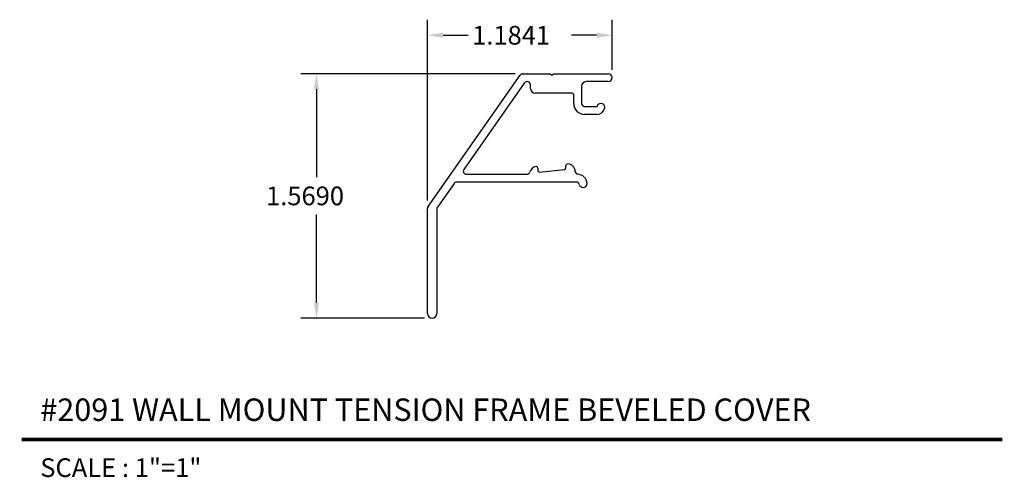
# Model space of a CAD drawing. Extents: x 36.85 to 43.16, y 22.88 to 25.82.
import ezdxf
from ezdxf.enums import TextEntityAlignment as Align

# ---------------------------------------------------------------- set-up
doc = ezdxf.new("R2010")
doc.units = 0
doc.layers.get('0').update_dxf_attribs({"linetype": 'CONTINUOUS'})
doc.layers.get('DEFPOINTS').update_dxf_attribs({"linetype": 'CONTINUOUS'})
doc.layers.add('VISIBLE__ANSI_', color=7, linetype='CONTINUOUS')
doc.styles.add('ADESK1', font='romans.shx')
doc.styles.get("Standard").update_dxf_attribs({"font": 'ROMANS.SHX'})
doc.dimstyles.get("Standard").update_dxf_attribs({"dimtxt": 0.18, "dimasz": 0.18, "dimexe": 0.18, "dimexo": 0.0625, "dimgap": 0.09, "dimtad": 0, "dimtih": 1, "dimtoh": 1, "dimzin": 0, "dimcen": 0.09, "dimazin": 3, "dimtfac": 1, "dimtofl": 0, "dimtmove": 0, "dimatfit": 3})

# ---------------------------------------------------------------- blocks, each defined once
blk = doc.blocks.new('*U8')
at = {"color": 2}
blk.add_text('1.5690', height=0.12, dxfattribs=at).set_placement((38.4261, 24.6271))
blk = doc.blocks.new('*D5')
for p, q in [((40.0227, 25.4716), (38.6489, 25.4716)), ((38.7489, 25.3716), (38.7489, 24.8071)), ((38.7489, 24.0026), (38.7489, 24.5671)), ((39.4414, 23.9026), (38.6489, 23.9026))]:
    blk.add_line(p, q)
for points in [[(38.7323, 25.3716), (38.7656, 25.3716), (38.7489, 25.4716)], [(38.7323, 24.0026), (38.7656, 24.0026), (38.7489, 23.9026)]]:
    blk.add_solid(points)
at = {"layer": 'DEFPOINTS', "color": 0}
for p in [(40.0727, 25.4716), (38.7489, 23.9026), (39.4914, 23.9026)]:
    blk.add_point(p, dxfattribs=at)
blk.add_blockref('*U8', (0, 0))
blk = doc.blocks.new('*U9')
at = {"color": 2}
blk.add_text('1.1841', height=0.12, dxfattribs=at).set_placement((39.7477, 25.6584))
blk = doc.blocks.new('*D6')
for p, q in [((39.4614, 24.6571), (39.4614, 25.8184)), ((40.6455, 25.4961), (40.6455, 25.8184)), ((39.5614, 25.7184), (39.722, 25.7184)), ((40.5455, 25.7184), (40.3849, 25.7184))]:
    blk.add_line(p, q)
for points in [[(39.5614, 25.735), (39.5614, 25.7017), (39.4614, 25.7184)], [(40.5455, 25.735), (40.5455, 25.7017), (40.6455, 25.7184)]]:
    blk.add_solid(points)
at = {"layer": 'DEFPOINTS', "color": 0}
for p in [(40.6455, 25.7184), (40.6455, 25.4461), (39.4614, 24.6071)]:
    blk.add_point(p, dxfattribs=at)
blk.add_blockref('*U9', (0, 0))

msp = doc.modelspace()

# ---------------------------------------------------------------- linework, layer by layer
at = {"color": 5, "const_width": 0.024}
msp.add_lwpolyline([(36.858, 23.1226), (43.1486, 23.1226)], dxfattribs=at)
at = {"layer": 'VISIBLE__ANSI_', "color": 5}
for p, q in [((39.465, 24.6186), (40.0564, 25.4631)), ((40.0727, 25.4716), (40.2487, 25.4716)), ((40.2487, 25.4716), (40.2587, 25.4616)), ((40.2587, 25.4616), (40.2687, 25.4716)), ((40.2687, 25.4716), (40.62, 25.4716)), ((40.0823, 25.4112), (39.6945, 24.8574)), ((40.1223, 25.3766), (40.1223, 25.3986)), ((40.4489, 25.3906), (40.4489, 25.2806)), ((40.62, 25.4206), (40.4789, 25.4206)), ((40.3889, 25.3466), (40.1523, 25.3466)), ((40.3989, 25.2806), (40.3989, 25.3366)), ((40.4689, 25.2606), (40.5494, 25.2606)), ((40.5487, 25.2106), (40.4689, 25.2106)), ((40.3489, 24.8668), (40.3489, 24.8826)), ((39.7109, 24.8259), (40.0985, 24.8259)), ((40.1685, 24.8653), (40.1685, 24.8501)), ((40.1796, 24.8401), (40.34, 24.8568)), ((39.6315, 24.7674), (39.525, 24.6153)), ((40.4155, 24.7759), (39.6479, 24.7759)), ((39.4614, 23.9326), (39.4614, 24.6071)), ((39.5214, 24.6039), (39.5214, 23.9326))]:
    msp.add_line(p, q, dxfattribs=at)
for centre, radius, start, end in [((40.0727, 25.4516), 0.02, 90, 145), ((40.62, 25.4461), 0.0255, 270, 90), ((40.1003, 25.3986), 0.022, 0, 145), ((40.4789, 25.3906), 0.03, 90, 180), ((40.1523, 25.3766), 0.03, 180, 270), ((40.3889, 25.3366), 0.01, 0, 90), ((40.4689, 25.2806), 0.07, 180, 270), ((40.4689, 25.2806), 0.02, 180, 270), ((40.5739, 25.2556), 0.025, 90, 168.46304), ((40.5734, 25.2556), 0.025, 0, 88.84232), ((40.5487, 25.2606), 0.05, 270, 354.26671), ((40.3589, 24.8826), 0.01, 89.98507, 180), ((40.3589, 24.8426), 0.05, 0, 89.98507), ((39.7109, 24.8459), 0.02, 145, 270), ((40.0985, 24.8459), 0.02, 270, 343.39845), ((40.1656, 24.8259), 0.05, 100.19804, 163.39845), ((40.1585, 24.8653), 0.01, 0, 100.19804), ((40.1785, 24.8501), 0.01, 180, 275.94124), ((40.3389, 24.8668), 0.01, 275.94124, 0), ((40.4287, 24.8455), 0.02, 188.17471, 257.56252), ((40.4244, 24.7659), 0.06, 0, 90), ((39.6479, 24.7559), 0.02, 90, 145), ((40.4155, 24.7559), 0.02, 12.83959, 90), ((40.4594, 24.7659), 0.025, 192.83959, 270), ((40.4594, 24.7659), 0.025, 270, 0), ((39.4814, 24.6071), 0.02, 145, 180), ((39.5414, 24.6039), 0.02, 145, 180), ((39.4914, 23.9326), 0.03, 180, 0)]:
    msp.add_arc(centre, radius, start, end, dxfattribs=at)

# ---------------------------------------------------------------- texts
at = {"color": 3, "style": 'ADESK1'}
msp.add_text('#2091 WALL MOUNT TENSION FRAME BEVELED COVER', height=0.144, dxfattribs=at).set_placement((36.978, 23.2425))
at = {"style": 'ADESK1'}
msp.add_text('SCALE : 1"=1"', height=0.12, dxfattribs=at).set_placement((36.978, 23.0026), align=Align.TOP_LEFT)

# ---------------------------------------------------------------- dimensions: what is measured, and where the dimension line sits
dim = msp.add_linear_dim(base=(40.6455, 25.7184), p1=(39.4614, 24.6071), p2=(40.6455, 25.4461), dimstyle='Standard')
dim.commit()
dim.dimension.update_dxf_attribs({"geometry": '*D6', "text_midpoint": (40.0534, 25.7184)})
dim = msp.add_linear_dim(base=(38.7489, 23.9026), p1=(40.0727, 25.4716), p2=(39.4914, 23.9026), angle=90, dimstyle='Standard')
dim.commit()
dim.dimension.update_dxf_attribs({"geometry": '*D5', "text_midpoint": (38.7489, 24.6871)})

doc.saveas('drawing.dxf')
